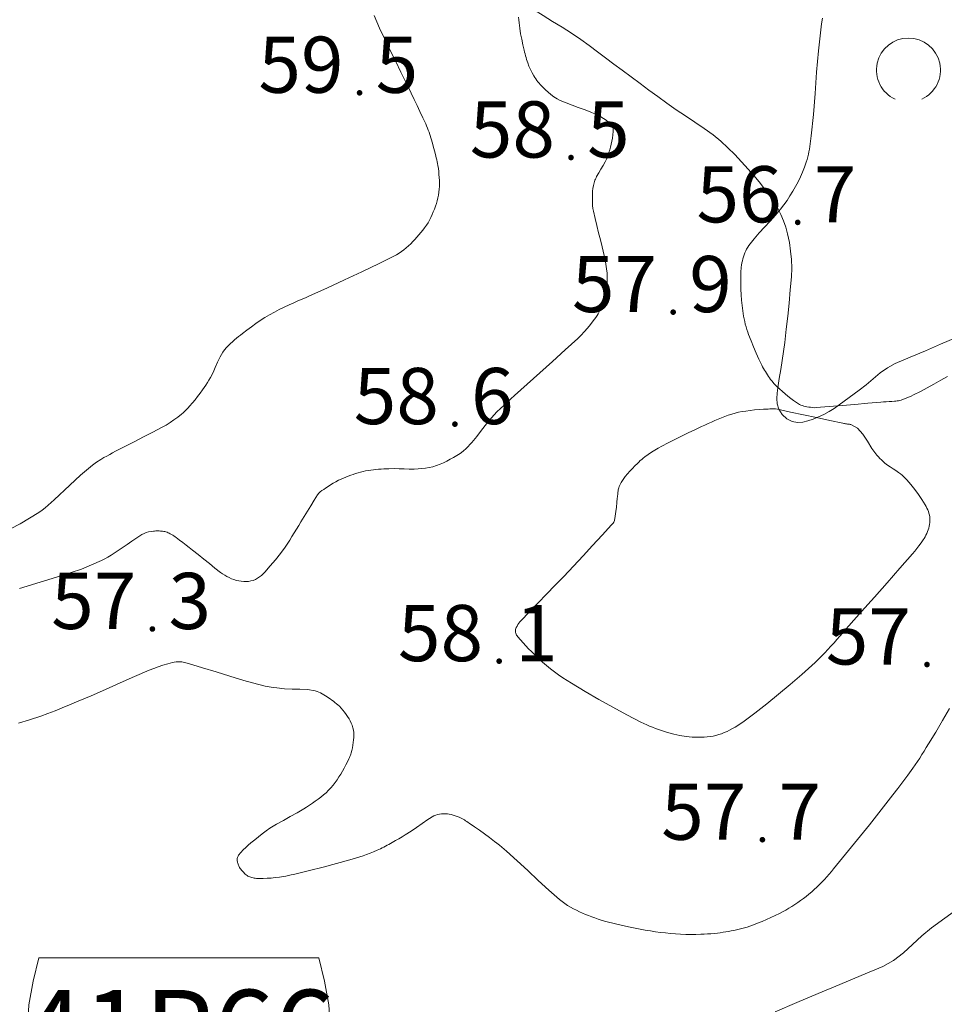
# Model space of a CAD drawing. Units: metres. Extents: x 25503966 to 25504939, y 6682000 to 6684013.
# Drawn here: x 25504153 to 25504182, y 6682682 to 6682712 of the extents above; entities that cross this region are included whole.
import ezdxf
from ezdxf.enums import TextEntityAlignment as Align

# ---------------------------------------------------------------- set-up
doc = ezdxf.new("R2010")
doc.units = ezdxf.units.M
doc.header["$MEASUREMENT"] = 0
for name, color, linetype, lineweight in [('KANTA_KAS_Kasviryhmä_Lehtimetsä_symboli', 254, 'Continuous', 0), ('KANTA_KII_Yl_al_symboli', 254, 'Continuous', 0), ('KANTA_KII_Yl_al_tunnus_vahvistettu', 254, 'Continuous', 0), ('KANTA_KOR_Korkeuskäyrä_Välikäyrä_N2000', 254, 'Continuous', 0), ('KANTA_KOR_Korkeuspiste_N2000', 254, 'Continuous', 0), ('KANTA_KOR_Korkeuspiste_symboli_N2000', 254, 'Continuous', 0), ('KANTA_MAA_Maa_alue_Avokallio_viiva', 254, 'Continuous', 0)]:
    doc.layers.add(name, color=color, linetype=linetype, lineweight=lineweight)
doc.styles.add('Style-Arial Narrow', font='ARIALN.TTF')
doc.linetypes.add('kmo_kallio', pattern='A,-1.25,[3,dgnlstyle-kmoviiva.shx,S=0.000396825,R=0,X=0,Y=0],-1.25,[2,dgnlstyle-kmoviiva.shx,S=0.007937,R=0,X=0,Y=0]', length=2.5)

# ---------------------------------------------------------------- blocks, each defined once
blk = doc.blocks.new('*U9')
at = {"layer": 'KANTA_KII_Yl_al_symboli', "color": 12, "linetype": 'Continuous', "lineweight": 0, "flags": 128}
for points in [[(-3.273, 2.246), (-3.408, 1.516), (-3.509, 0.786), (-3.543, 0), (-3.509, -0.786), (-3.408, -1.516), (-3.273, -2.246)], [(3.273, 2.246), (-3.273, 2.246)], [(3.273, -2.246), (3.408, -1.516), (3.509, -0.786), (3.543, 0), (3.509, 0.786), (3.408, 1.516), (3.273, 2.246)], [(-3.273, -2.246), (3.273, -2.246)]]:
    blk.add_lwpolyline(points, dxfattribs=at)
blk = doc.blocks.new('*U15')
at = {"layer": 'KANTA_KAS_Kasviryhmä_Lehtimetsä_symboli', "color": 254, "linetype": 'Continuous', "lineweight": 0, "extrusion": (0, 0, -1)}
blk.add_arc((-0.024, 0.032), 0.498, 294.5097, 245.4903, dxfattribs=at)
blk = doc.blocks.new('*U19')
at = {"layer": 'KANTA_KOR_Korkeuspiste_symboli_N2000', "linetype": 'Continuous', "lineweight": 0}
h = blk.add_hatch(color=134, dxfattribs=at)
edge = h.paths.add_edge_path()
edge.add_arc((0, 0), 0.491, 0, 360)

msp = doc.modelspace()

# ---------------------------------------------------------------- linework, layer by layer
at = {"layer": 'KANTA_KOR_Korkeuskäyrä_Välikäyrä_N2000', "color": 134, "linetype": 'Continuous', "lineweight": 0, "flags": 128}
for points in [[(25504164.07, 6682712.307), (25504164.244, 6682711.915), (25504164.425, 6682711.528), (25504164.584, 6682711.199), (25504164.745, 6682710.871), (25504164.906, 6682710.543), (25504165.066, 6682710.216), (25504165.226, 6682709.887), (25504165.317, 6682709.697), (25504165.408, 6682709.506), (25504165.499, 6682709.316), (25504165.589, 6682709.124), (25504165.678, 6682708.933), (25504165.707, 6682708.869), (25504165.733, 6682708.804), (25504165.758, 6682708.739), (25504165.782, 6682708.673), (25504165.804, 6682708.606), (25504165.846, 6682708.472), (25504165.885, 6682708.337), (25504165.922, 6682708.202), (25504165.958, 6682708.067), (25504165.993, 6682707.931), (25504166.007, 6682707.872), (25504166.021, 6682707.813), (25504166.034, 6682707.754), (25504166.046, 6682707.694), (25504166.057, 6682707.635), (25504166.072, 6682707.542), (25504166.083, 6682707.449), (25504166.091, 6682707.356), (25504166.097, 6682707.262), (25504166.102, 6682707.169), (25504166.104, 6682707.079), (25504166.104, 6682706.988), (25504166.099, 6682706.897), (25504166.09, 6682706.806), (25504166.077, 6682706.716), (25504166.059, 6682706.626), (25504166.037, 6682706.538), (25504166.01, 6682706.451), (25504165.981, 6682706.366), (25504165.949, 6682706.28), (25504165.915, 6682706.192), (25504165.879, 6682706.106), (25504165.841, 6682706.021), (25504165.798, 6682705.937), (25504165.751, 6682705.856), (25504165.699, 6682705.775), (25504165.644, 6682705.698), (25504165.587, 6682705.622), (25504165.527, 6682705.548), (25504165.466, 6682705.475), (25504165.405, 6682705.404), (25504165.342, 6682705.335), (25504165.278, 6682705.267), (25504165.212, 6682705.2), (25504165.144, 6682705.135), (25504165.074, 6682705.072), (25504165.002, 6682705.012), (25504164.927, 6682704.955), (25504164.849, 6682704.903), (25504164.768, 6682704.857), (25504164.23, 6682704.589), (25504163.69, 6682704.327), (25504163.148, 6682704.072), (25504162.604, 6682703.821), (25504162.058, 6682703.575), (25504161.932, 6682703.519), (25504161.805, 6682703.464), (25504161.679, 6682703.409), (25504161.552, 6682703.353), (25504161.426, 6682703.297), (25504161.272, 6682703.225), (25504161.119, 6682703.151), (25504160.968, 6682703.072), (25504160.819, 6682702.99), (25504160.672, 6682702.903), (25504160.528, 6682702.811), (25504160.388, 6682702.714), (25504160.251, 6682702.614), (25504160.115, 6682702.512), (25504159.98, 6682702.408), (25504159.916, 6682702.358), (25504159.853, 6682702.307), (25504159.791, 6682702.256), (25504159.729, 6682702.203), (25504159.667, 6682702.15), (25504159.602, 6682702.091), (25504159.538, 6682702.03), (25504159.477, 6682701.966), (25504159.42, 6682701.899), (25504159.367, 6682701.828), (25504159.277, 6682701.674), (25504159.201, 6682701.513), (25504159.13, 6682701.35), (25504159.058, 6682701.188), (25504158.975, 6682701.031), (25504158.929, 6682700.954), (25504158.882, 6682700.877), (25504158.835, 6682700.801), (25504158.786, 6682700.726), (25504158.735, 6682700.652), (25504158.658, 6682700.547), (25504158.579, 6682700.443), (25504158.498, 6682700.342), (25504158.415, 6682700.242), (25504158.33, 6682700.143), (25504158.282, 6682700.09), (25504158.233, 6682700.037), (25504158.182, 6682699.987), (25504158.129, 6682699.938), (25504158.074, 6682699.89), (25504157.96, 6682699.8), (25504157.843, 6682699.713), (25504157.723, 6682699.632), (25504157.601, 6682699.555), (25504157.475, 6682699.484), (25504157.186, 6682699.332), (25504156.896, 6682699.183), (25504156.606, 6682699.036), (25504156.315, 6682698.888), (25504156.027, 6682698.737), (25504155.935, 6682698.688), (25504155.843, 6682698.64), (25504155.752, 6682698.59), (25504155.661, 6682698.539), (25504155.571, 6682698.486), (25504155.435, 6682698.399), (25504155.305, 6682698.304), (25504155.179, 6682698.204), (25504155.056, 6682698.099), (25504154.935, 6682697.993), (25504154.768, 6682697.841), (25504154.604, 6682697.686), (25504154.441, 6682697.531), (25504154.278, 6682697.376), (25504154.112, 6682697.223), (25504154.021, 6682697.141), (25504153.93, 6682697.06), (25504153.837, 6682696.981), (25504153.741, 6682696.906), (25504153.641, 6682696.835), (25504153.057, 6682696.482), (25504152.454, 6682696.166)], [(25504168.566, 6682712.254), (25504168.573, 6682712.168), (25504168.582, 6682712.081), (25504168.605, 6682711.909), (25504168.633, 6682711.737), (25504168.666, 6682711.567), (25504168.703, 6682711.397), (25504168.74, 6682711.227), (25504168.754, 6682711.169), (25504168.769, 6682711.111), (25504168.784, 6682711.054), (25504168.801, 6682710.996), (25504168.818, 6682710.939), (25504168.853, 6682710.833), (25504168.892, 6682710.728), (25504168.936, 6682710.625), (25504168.986, 6682710.523), (25504169.041, 6682710.425), (25504169.071, 6682710.377), (25504169.103, 6682710.332), (25504169.137, 6682710.288), (25504169.172, 6682710.244), (25504169.208, 6682710.202), (25504169.245, 6682710.159), (25504169.283, 6682710.116), (25504169.321, 6682710.075), (25504169.361, 6682710.035), (25504169.402, 6682709.996), (25504169.488, 6682709.918), (25504169.576, 6682709.844), (25504169.667, 6682709.775), (25504169.764, 6682709.715), (25504169.866, 6682709.664), (25504170.05, 6682709.588), (25504170.235, 6682709.517), (25504170.421, 6682709.447), (25504170.607, 6682709.378), (25504170.791, 6682709.305), (25504170.841, 6682709.285), (25504170.891, 6682709.264), (25504170.941, 6682709.243), (25504170.99, 6682709.222), (25504171.04, 6682709.2), (25504171.131, 6682709.155), (25504171.216, 6682709.103), (25504171.298, 6682709.044), (25504171.377, 6682708.977), (25504171.455, 6682708.902), (25504171.473, 6682708.881), (25504171.489, 6682708.86), (25504171.502, 6682708.837), (25504171.51, 6682708.814), (25504171.514, 6682708.789), (25504171.513, 6682708.691), (25504171.504, 6682708.592), (25504171.489, 6682708.493), (25504171.469, 6682708.394), (25504171.446, 6682708.297), (25504171.425, 6682708.21), (25504171.404, 6682708.124), (25504171.381, 6682708.039), (25504171.355, 6682707.954), (25504171.323, 6682707.871), (25504171.265, 6682707.751), (25504171.199, 6682707.636), (25504171.129, 6682707.523), (25504171.061, 6682707.41), (25504170.998, 6682707.293), (25504170.98, 6682707.254), (25504170.962, 6682707.215), (25504170.945, 6682707.176), (25504170.93, 6682707.136), (25504170.917, 6682707.094), (25504170.896, 6682707.009), (25504170.881, 6682706.923), (25504170.871, 6682706.837), (25504170.866, 6682706.75), (25504170.864, 6682706.664), (25504170.864, 6682706.574), (25504170.866, 6682706.483), (25504170.871, 6682706.392), (25504170.881, 6682706.302), (25504170.896, 6682706.212), (25504170.948, 6682705.987), (25504171.003, 6682705.765), (25504171.059, 6682705.544), (25504171.116, 6682705.322), (25504171.169, 6682705.1), (25504171.2, 6682704.965), (25504171.229, 6682704.83), (25504171.258, 6682704.694), (25504171.285, 6682704.559), (25504171.309, 6682704.423), (25504171.325, 6682704.286), (25504171.329, 6682704.147), (25504171.321, 6682704.008), (25504171.305, 6682703.869), (25504171.283, 6682703.732), (25504171.269, 6682703.664), (25504171.254, 6682703.597), (25504171.237, 6682703.53), (25504171.217, 6682703.464), (25504171.197, 6682703.398), (25504171.175, 6682703.333), (25504171.152, 6682703.27), (25504171.128, 6682703.207), (25504171.102, 6682703.145), (25504171.073, 6682703.083), (25504171.042, 6682703.022), (25504171.009, 6682702.963), (25504170.973, 6682702.906), (25504170.934, 6682702.85), (25504170.893, 6682702.796), (25504170.802, 6682702.681), (25504170.709, 6682702.569), (25504170.613, 6682702.46), (25504170.513, 6682702.354), (25504170.408, 6682702.253), (25504170.016, 6682701.894), (25504169.623, 6682701.538), (25504169.228, 6682701.183), (25504168.835, 6682700.827), (25504168.442, 6682700.47), (25504168.332, 6682700.369), (25504168.222, 6682700.268), (25504168.113, 6682700.167), (25504168.004, 6682700.065), (25504167.896, 6682699.961), (25504167.727, 6682699.782), (25504167.57, 6682699.592), (25504167.419, 6682699.397), (25504167.268, 6682699.202), (25504167.111, 6682699.011), (25504167.077, 6682698.972), (25504167.043, 6682698.933), (25504167.008, 6682698.895), (25504166.972, 6682698.858), (25504166.935, 6682698.821), (25504166.844, 6682698.742), (25504166.748, 6682698.672), (25504166.647, 6682698.608), (25504166.543, 6682698.547), (25504166.438, 6682698.488), (25504166.334, 6682698.432), (25504166.23, 6682698.38), (25504166.124, 6682698.332), (25504166.015, 6682698.29), (25504165.902, 6682698.256), (25504165.787, 6682698.23), (25504165.671, 6682698.21), (25504165.556, 6682698.196), (25504165.439, 6682698.187), (25504165.323, 6682698.183), (25504165.165, 6682698.183), (25504165.008, 6682698.187), (25504164.85, 6682698.193), (25504164.693, 6682698.196), (25504164.535, 6682698.194), (25504164.454, 6682698.192), (25504164.372, 6682698.188), (25504164.291, 6682698.183), (25504164.21, 6682698.177), (25504164.128, 6682698.171), (25504164.048, 6682698.162), (25504163.968, 6682698.152), (25504163.888, 6682698.14), (25504163.809, 6682698.126), (25504163.73, 6682698.109), (25504163.651, 6682698.089), (25504163.574, 6682698.067), (25504163.497, 6682698.043), (25504163.421, 6682698.017), (25504163.344, 6682697.99), (25504163.268, 6682697.961), (25504163.192, 6682697.931), (25504163.117, 6682697.9), (25504163.042, 6682697.867), (25504162.968, 6682697.833), (25504162.883, 6682697.789), (25504162.8, 6682697.742), (25504162.718, 6682697.692), (25504162.638, 6682697.64), (25504162.558, 6682697.587), (25504162.503, 6682697.551), (25504162.449, 6682697.514), (25504162.397, 6682697.474), (25504162.351, 6682697.429), (25504162.312, 6682697.378), (25504162.209, 6682697.21), (25504162.106, 6682697.042), (25504162.003, 6682696.874), (25504161.9, 6682696.706), (25504161.796, 6682696.538), (25504161.726, 6682696.423), (25504161.655, 6682696.309), (25504161.585, 6682696.194), (25504161.515, 6682696.079), (25504161.444, 6682695.964), (25504161.306, 6682695.754), (25504161.158, 6682695.553), (25504161.001, 6682695.357), (25504160.837, 6682695.165), (25504160.669, 6682694.973), (25504160.618, 6682694.919), (25504160.565, 6682694.87), (25504160.508, 6682694.825), (25504160.445, 6682694.785), (25504160.377, 6682694.748), (25504160.305, 6682694.718), (25504160.232, 6682694.698), (25504160.159, 6682694.687), (25504160.087, 6682694.682), (25504160.014, 6682694.684), (25504159.938, 6682694.691), (25504159.861, 6682694.702), (25504159.785, 6682694.717), (25504159.709, 6682694.74), (25504159.634, 6682694.769), (25504159.56, 6682694.803), (25504159.49, 6682694.838), (25504159.422, 6682694.876), (25504159.358, 6682694.917), (25504159.295, 6682694.963), (25504159.119, 6682695.102), (25504158.944, 6682695.241), (25504158.769, 6682695.38), (25504158.594, 6682695.519), (25504158.419, 6682695.658), (25504158.318, 6682695.737), (25504158.218, 6682695.816), (25504158.117, 6682695.894), (25504158.016, 6682695.973), (25504157.915, 6682696.051), (25504157.879, 6682696.078), (25504157.841, 6682696.103), (25504157.803, 6682696.126), (25504157.763, 6682696.149), (25504157.723, 6682696.171), (25504157.691, 6682696.187), (25504157.659, 6682696.202), (25504157.627, 6682696.214), (25504157.593, 6682696.225), (25504157.559, 6682696.235), (25504157.524, 6682696.242), (25504157.49, 6682696.248), (25504157.455, 6682696.252), (25504157.42, 6682696.254), (25504157.385, 6682696.256), (25504157.348, 6682696.257), (25504157.312, 6682696.257), (25504157.276, 6682696.256), (25504157.239, 6682696.254), (25504157.203, 6682696.25), (25504157.129, 6682696.239), (25504157.055, 6682696.225), (25504156.983, 6682696.205), (25504156.913, 6682696.179), (25504156.846, 6682696.145), (25504156.687, 6682696.045), (25504156.533, 6682695.942), (25504156.382, 6682695.836), (25504156.231, 6682695.732), (25504156.077, 6682695.63), (25504155.981, 6682695.568), (25504155.885, 6682695.505), (25504155.789, 6682695.443), (25504155.69, 6682695.384), (25504155.588, 6682695.332), (25504154.964, 6682695.071), (25504154.326, 6682694.854), (25504153.68, 6682694.658), (25504153.034, 6682694.463)], [(25504178.025, 6682712.23), (25504177.995, 6682712.047), (25504177.97, 6682711.862), (25504177.9, 6682711.203), (25504177.845, 6682710.542), (25504177.796, 6682709.882), (25504177.743, 6682709.221), (25504177.676, 6682708.562), (25504177.666, 6682708.479), (25504177.655, 6682708.396), (25504177.644, 6682708.313), (25504177.631, 6682708.231), (25504177.618, 6682708.148), (25504177.604, 6682708.066), (25504177.587, 6682707.985), (25504177.568, 6682707.905), (25504177.547, 6682707.824), (25504177.523, 6682707.744), (25504177.47, 6682707.586), (25504177.409, 6682707.431), (25504177.341, 6682707.28), (25504177.267, 6682707.13), (25504177.188, 6682706.983), (25504177.103, 6682706.835), (25504177.015, 6682706.691), (25504176.922, 6682706.55), (25504176.825, 6682706.412), (25504176.721, 6682706.278), (25504176.56, 6682706.088), (25504176.394, 6682705.903), (25504176.225, 6682705.72), (25504176.058, 6682705.536), (25504175.895, 6682705.348), (25504175.854, 6682705.298), (25504175.813, 6682705.248), (25504175.774, 6682705.196), (25504175.736, 6682705.143), (25504175.7, 6682705.089), (25504175.666, 6682705.033), (25504175.638, 6682704.975), (25504175.612, 6682704.915), (25504175.59, 6682704.854), (25504175.569, 6682704.792), (25504175.55, 6682704.728), (25504175.533, 6682704.665), (25504175.519, 6682704.601), (25504175.507, 6682704.536), (25504175.499, 6682704.471), (25504175.487, 6682704.3), (25504175.481, 6682704.128), (25504175.481, 6682703.957), (25504175.487, 6682703.785), (25504175.497, 6682703.614), (25504175.51, 6682703.445), (25504175.526, 6682703.277), (25504175.547, 6682703.109), (25504175.573, 6682702.941), (25504175.606, 6682702.774), (25504175.625, 6682702.691), (25504175.647, 6682702.61), (25504175.672, 6682702.529), (25504175.698, 6682702.449), (25504175.727, 6682702.369), (25504175.802, 6682702.176), (25504175.88, 6682701.985), (25504175.961, 6682701.796), (25504176.046, 6682701.609), (25504176.136, 6682701.423), (25504176.163, 6682701.37), (25504176.191, 6682701.319), (25504176.22, 6682701.268), (25504176.25, 6682701.217), (25504176.28, 6682701.166), (25504176.31, 6682701.117), (25504176.342, 6682701.068), (25504176.375, 6682701.02), (25504176.409, 6682700.973), (25504176.446, 6682700.928), (25504176.524, 6682700.84), (25504176.606, 6682700.758), (25504176.692, 6682700.679), (25504176.779, 6682700.601), (25504176.868, 6682700.524), (25504176.952, 6682700.453), (25504177.037, 6682700.383), (25504177.124, 6682700.317), (25504177.214, 6682700.255), (25504177.31, 6682700.198), (25504177.354, 6682700.176), (25504177.4, 6682700.159), (25504177.446, 6682700.145), (25504177.492, 6682700.135), (25504177.54, 6682700.125), (25504177.598, 6682700.115), (25504177.655, 6682700.106), (25504177.713, 6682700.099), (25504177.771, 6682700.095), (25504177.828, 6682700.096), (25504178.231, 6682700.127), (25504178.634, 6682700.162), (25504179.037, 6682700.199), (25504179.44, 6682700.234), (25504179.843, 6682700.267), (25504179.927, 6682700.272), (25504180.012, 6682700.278), (25504180.097, 6682700.283), (25504180.182, 6682700.288), (25504180.267, 6682700.294), (25504180.308, 6682700.298), (25504180.349, 6682700.304), (25504180.39, 6682700.313), (25504180.431, 6682700.322), (25504180.471, 6682700.334), (25504180.552, 6682700.359), (25504180.631, 6682700.388), (25504180.708, 6682700.419), (25504180.785, 6682700.454), (25504180.86, 6682700.49), (25504181.074, 6682700.601), (25504181.286, 6682700.714), (25504181.496, 6682700.83), (25504181.705, 6682700.948), (25504181.912, 6682701.07)], [(25504178.656, 6682699.611), (25504178.686, 6682699.606), (25504178.715, 6682699.601), (25504178.745, 6682699.596), (25504178.775, 6682699.591), (25504178.805, 6682699.586), (25504178.825, 6682699.583), (25504178.845, 6682699.581), (25504178.865, 6682699.578), (25504178.885, 6682699.575), (25504178.905, 6682699.57), (25504179.119, 6682699.458), (25504179.286, 6682699.274), (25504179.427, 6682699.052), (25504179.565, 6682698.822), (25504179.721, 6682698.618), (25504179.768, 6682698.568), (25504179.816, 6682698.517), (25504179.864, 6682698.467), (25504179.914, 6682698.418), (25504179.965, 6682698.37), (25504180.046, 6682698.306), (25504180.133, 6682698.248), (25504180.223, 6682698.194), (25504180.311, 6682698.139), (25504180.396, 6682698.078), (25504180.45, 6682698.035), (25504180.503, 6682697.991), (25504180.554, 6682697.946), (25504180.604, 6682697.898), (25504180.652, 6682697.849), (25504180.78, 6682697.702), (25504180.899, 6682697.55), (25504181.01, 6682697.393), (25504181.116, 6682697.231), (25504181.22, 6682697.065), (25504181.25, 6682697.015), (25504181.277, 6682696.964), (25504181.301, 6682696.913), (25504181.323, 6682696.86), (25504181.341, 6682696.805), (25504181.356, 6682696.749), (25504181.365, 6682696.691), (25504181.369, 6682696.634), (25504181.368, 6682696.577), (25504181.364, 6682696.52), (25504181.357, 6682696.462), (25504181.347, 6682696.404), (25504181.334, 6682696.347), (25504181.318, 6682696.291), (25504181.297, 6682696.234), (25504181.273, 6682696.179), (25504181.247, 6682696.126), (25504181.22, 6682696.075), (25504181.19, 6682696.025), (25504181.158, 6682695.976), (25504181.094, 6682695.886), (25504181.03, 6682695.797), (25504180.964, 6682695.709), (25504180.897, 6682695.624), (25504180.826, 6682695.54), (25504180.431, 6682695.092), (25504180.036, 6682694.644), (25504179.64, 6682694.196), (25504179.245, 6682693.747), (25504178.85, 6682693.299), (25504178.757, 6682693.193), (25504178.664, 6682693.087), (25504178.571, 6682692.981), (25504178.478, 6682692.875), (25504178.385, 6682692.769), (25504178.291, 6682692.665), (25504178.195, 6682692.562), (25504178.097, 6682692.461), (25504177.998, 6682692.36), (25504177.899, 6682692.261), (25504177.798, 6682692.163), (25504177.695, 6682692.066), (25504177.592, 6682691.972), (25504177.487, 6682691.878), (25504177.381, 6682691.784), (25504177.024, 6682691.475), (25504176.662, 6682691.172), (25504176.295, 6682690.876), (25504175.923, 6682690.586), (25504175.544, 6682690.3), (25504175.467, 6682690.245), (25504175.387, 6682690.195), (25504175.305, 6682690.147), (25504175.222, 6682690.101), (25504175.137, 6682690.056), (25504175.055, 6682690.015), (25504174.971, 6682689.977), (25504174.887, 6682689.943), (25504174.8, 6682689.913), (25504174.711, 6682689.888), (25504174.62, 6682689.868), (25504174.53, 6682689.853), (25504174.439, 6682689.843), (25504174.347, 6682689.837), (25504174.256, 6682689.833), (25504174.161, 6682689.83), (25504174.066, 6682689.83), (25504173.971, 6682689.833), (25504173.877, 6682689.84), (25504173.782, 6682689.853), (25504173.587, 6682689.888), (25504173.396, 6682689.932), (25504173.206, 6682689.983), (25504173.018, 6682690.041), (25504172.83, 6682690.106), (25504172.738, 6682690.141), (25504172.646, 6682690.177), (25504172.556, 6682690.214), (25504172.467, 6682690.255), (25504172.378, 6682690.298), (25504171.937, 6682690.527), (25504171.502, 6682690.764), (25504171.071, 6682691.007), (25504170.644, 6682691.258), (25504170.219, 6682691.514), (25504170.083, 6682691.598), (25504169.948, 6682691.684), (25504169.815, 6682691.773), (25504169.685, 6682691.865), (25504169.558, 6682691.963), (25504169.435, 6682692.065), (25504169.316, 6682692.172), (25504169.2, 6682692.281), (25504169.085, 6682692.391), (25504168.97, 6682692.503), (25504168.881, 6682692.59), (25504168.794, 6682692.679), (25504168.708, 6682692.769), (25504168.624, 6682692.863), (25504168.54, 6682692.96), (25504168.521, 6682692.985), (25504168.505, 6682693.012), (25504168.492, 6682693.039), (25504168.481, 6682693.068), (25504168.474, 6682693.097), (25504168.47, 6682693.126), (25504168.471, 6682693.157), (25504168.476, 6682693.187), (25504168.485, 6682693.217), (25504168.498, 6682693.246), (25504168.522, 6682693.293), (25504168.547, 6682693.338), (25504168.575, 6682693.381), (25504168.604, 6682693.422), (25504168.637, 6682693.46), (25504168.904, 6682693.739), (25504169.173, 6682694.014), (25504169.442, 6682694.288), (25504169.71, 6682694.563), (25504169.975, 6682694.841), (25504170.275, 6682695.161), (25504170.574, 6682695.481), (25504170.872, 6682695.803), (25504171.169, 6682696.126), (25504171.465, 6682696.451), (25504171.487, 6682696.475), (25504171.51, 6682696.499), (25504171.531, 6682696.525), (25504171.547, 6682696.552), (25504171.556, 6682696.583), (25504171.578, 6682696.721), (25504171.595, 6682696.86), (25504171.611, 6682696.999), (25504171.625, 6682697.138), (25504171.64, 6682697.278), (25504171.644, 6682697.314), (25504171.648, 6682697.351), (25504171.652, 6682697.388), (25504171.655, 6682697.424), (25504171.66, 6682697.461), (25504171.665, 6682697.497), (25504171.672, 6682697.532), (25504171.68, 6682697.567), (25504171.691, 6682697.601), (25504171.703, 6682697.636), (25504171.732, 6682697.703), (25504171.765, 6682697.768), (25504171.802, 6682697.831), (25504171.843, 6682697.891), (25504171.888, 6682697.949), (25504171.96, 6682698.036), (25504172.034, 6682698.12), (25504172.109, 6682698.201), (25504172.187, 6682698.281), (25504172.267, 6682698.36), (25504172.312, 6682698.403), (25504172.357, 6682698.445), (25504172.403, 6682698.486), (25504172.45, 6682698.526), (25504172.499, 6682698.564), (25504172.6, 6682698.637), (25504172.703, 6682698.707), (25504172.807, 6682698.774), (25504172.914, 6682698.836), (25504173.023, 6682698.895), (25504173.228, 6682699.001), (25504173.434, 6682699.105), (25504173.64, 6682699.208), (25504173.847, 6682699.309), (25504174.054, 6682699.409), (25504174.157, 6682699.457), (25504174.259, 6682699.505), (25504174.362, 6682699.553), (25504174.465, 6682699.601), (25504174.569, 6682699.648), (25504174.672, 6682699.694), (25504174.776, 6682699.738), (25504174.881, 6682699.78), (25504174.986, 6682699.821), (25504175.093, 6682699.86), (25504175.2, 6682699.896), (25504175.307, 6682699.926), (25504175.416, 6682699.951), (25504175.526, 6682699.973), (25504175.637, 6682699.991), (25504175.776, 6682700.01), (25504175.915, 6682700.025), (25504176.054, 6682700.037), (25504176.193, 6682700.046), (25504176.332, 6682700.052), (25504176.391, 6682700.055), (25504176.45, 6682700.057), (25504176.509, 6682700.058), (25504176.568, 6682700.054), (25504176.626, 6682700.045), (25504177.032, 6682699.958), (25504177.438, 6682699.871), (25504177.844, 6682699.784), (25504178.25, 6682699.697), (25504178.656, 6682699.611)], [(25504181.979, 6682690.727), (25504181.765, 6682690.356), (25504181.549, 6682689.987), (25504181.327, 6682689.622), (25504181.258, 6682689.512), (25504181.19, 6682689.403), (25504181.121, 6682689.293), (25504181.051, 6682689.185), (25504180.98, 6682689.077), (25504180.833, 6682688.864), (25504180.682, 6682688.654), (25504180.528, 6682688.446), (25504180.372, 6682688.24), (25504180.215, 6682688.035), (25504179.852, 6682687.569), (25504179.487, 6682687.107), (25504179.118, 6682686.647), (25504178.747, 6682686.189), (25504178.372, 6682685.733), (25504178.302, 6682685.649), (25504178.23, 6682685.565), (25504178.157, 6682685.483), (25504178.084, 6682685.402), (25504178.009, 6682685.321), (25504177.932, 6682685.242), (25504177.853, 6682685.166), (25504177.772, 6682685.091), (25504177.69, 6682685.019), (25504177.606, 6682684.947), (25504177.521, 6682684.877), (25504177.435, 6682684.809), (25504177.347, 6682684.744), (25504177.258, 6682684.681), (25504177.166, 6682684.62), (25504177.073, 6682684.561), (25504176.979, 6682684.505), (25504176.884, 6682684.45), (25504176.787, 6682684.398), (25504176.69, 6682684.348), (25504176.555, 6682684.281), (25504176.42, 6682684.217), (25504176.284, 6682684.155), (25504176.147, 6682684.095), (25504176.008, 6682684.037), (25504175.929, 6682684.006), (25504175.848, 6682683.976), (25504175.767, 6682683.948), (25504175.686, 6682683.921), (25504175.604, 6682683.897), (25504175.521, 6682683.875), (25504175.438, 6682683.854), (25504175.354, 6682683.835), (25504175.27, 6682683.817), (25504175.186, 6682683.801), (25504175.101, 6682683.786), (25504175.016, 6682683.771), (25504174.931, 6682683.758), (25504174.846, 6682683.745), (25504174.76, 6682683.734), (25504174.657, 6682683.723), (25504174.553, 6682683.714), (25504174.449, 6682683.706), (25504174.346, 6682683.7), (25504174.242, 6682683.695), (25504174.085, 6682683.691), (25504173.927, 6682683.69), (25504173.769, 6682683.691), (25504173.612, 6682683.697), (25504173.454, 6682683.707), (25504173.296, 6682683.72), (25504173.139, 6682683.736), (25504172.982, 6682683.755), (25504172.825, 6682683.777), (25504172.669, 6682683.802), (25504172.512, 6682683.829), (25504172.356, 6682683.858), (25504172.201, 6682683.888), (25504172.046, 6682683.919), (25504171.891, 6682683.951), (25504171.76, 6682683.98), (25504171.63, 6682684.01), (25504171.5, 6682684.042), (25504171.371, 6682684.075), (25504171.241, 6682684.109), (25504171.141, 6682684.139), (25504171.041, 6682684.171), (25504170.942, 6682684.205), (25504170.844, 6682684.241), (25504170.745, 6682684.278), (25504170.649, 6682684.316), (25504170.554, 6682684.356), (25504170.46, 6682684.399), (25504170.367, 6682684.445), (25504170.275, 6682684.493), (25504170.184, 6682684.543), (25504170.095, 6682684.596), (25504170.008, 6682684.652), (25504169.924, 6682684.712), (25504169.844, 6682684.777), (25504169.507, 6682685.072), (25504169.179, 6682685.375), (25504168.853, 6682685.68), (25504168.525, 6682685.982), (25504168.191, 6682686.279), (25504168.118, 6682686.342), (25504168.045, 6682686.405), (25504167.971, 6682686.467), (25504167.896, 6682686.529), (25504167.82, 6682686.589), (25504167.666, 6682686.707), (25504167.51, 6682686.821), (25504167.352, 6682686.933), (25504167.194, 6682687.044), (25504167.035, 6682687.155), (25504166.997, 6682687.181), (25504166.958, 6682687.207), (25504166.92, 6682687.233), (25504166.881, 6682687.257), (25504166.841, 6682687.282), (25504166.783, 6682687.313), (25504166.723, 6682687.34), (25504166.661, 6682687.363), (25504166.598, 6682687.384), (25504166.534, 6682687.404), (25504166.474, 6682687.421), (25504166.413, 6682687.434), (25504166.352, 6682687.443), (25504166.291, 6682687.448), (25504166.231, 6682687.45), (25504166.17, 6682687.448), (25504166.109, 6682687.441), (25504166.049, 6682687.428), (25504165.99, 6682687.408), (25504165.932, 6682687.38), (25504165.743, 6682687.266), (25504165.565, 6682687.147), (25504165.393, 6682687.026), (25504165.221, 6682686.907), (25504165.043, 6682686.794), (25504164.942, 6682686.733), (25504164.841, 6682686.673), (25504164.739, 6682686.612), (25504164.637, 6682686.553), (25504164.535, 6682686.494), (25504164.483, 6682686.466), (25504164.431, 6682686.439), (25504164.378, 6682686.412), (25504164.325, 6682686.386), (25504164.272, 6682686.361), (25504164.166, 6682686.312), (25504164.058, 6682686.265), (25504163.949, 6682686.221), (25504163.84, 6682686.18), (25504163.728, 6682686.142), (25504163.315, 6682686.016), (25504162.9, 6682685.898), (25504162.483, 6682685.788), (25504162.065, 6682685.683), (25504161.645, 6682685.581), (25504161.566, 6682685.562), (25504161.487, 6682685.544), (25504161.408, 6682685.527), (25504161.329, 6682685.51), (25504161.249, 6682685.496), (25504161.123, 6682685.476), (25504160.996, 6682685.46), (25504160.869, 6682685.448), (25504160.742, 6682685.439), (25504160.615, 6682685.431), (25504160.58, 6682685.43), (25504160.546, 6682685.43), (25504160.511, 6682685.43), (25504160.476, 6682685.431), (25504160.442, 6682685.433), (25504160.407, 6682685.436), (25504160.373, 6682685.44), (25504160.339, 6682685.446), (25504160.305, 6682685.453), (25504160.271, 6682685.461), (25504160.238, 6682685.471), (25504160.206, 6682685.482), (25504160.176, 6682685.495), (25504160.146, 6682685.51), (25504160.117, 6682685.528), (25504160.089, 6682685.549), (25504160.063, 6682685.57), (25504160.039, 6682685.593), (25504160.016, 6682685.617), (25504159.993, 6682685.641), (25504159.97, 6682685.667), (25504159.948, 6682685.693), (25504159.926, 6682685.719), (25504159.906, 6682685.747), (25504159.887, 6682685.775), (25504159.872, 6682685.8), (25504159.859, 6682685.826), (25504159.848, 6682685.852), (25504159.838, 6682685.879), (25504159.829, 6682685.906), (25504159.821, 6682685.931), (25504159.816, 6682685.957), (25504159.812, 6682685.983), (25504159.81, 6682686.008), (25504159.811, 6682686.034), (25504159.813, 6682686.059), (25504159.818, 6682686.084), (25504159.826, 6682686.109), (25504159.837, 6682686.132), (25504159.852, 6682686.155), (25504159.925, 6682686.245), (25504159.999, 6682686.325), (25504160.077, 6682686.4), (25504160.157, 6682686.47), (25504160.24, 6682686.54), (25504160.356, 6682686.636), (25504160.471, 6682686.731), (25504160.588, 6682686.824), (25504160.708, 6682686.913), (25504160.831, 6682686.997), (25504161.038, 6682687.124), (25504161.249, 6682687.243), (25504161.462, 6682687.359), (25504161.673, 6682687.476), (25504161.882, 6682687.6), (25504161.973, 6682687.658), (25504162.064, 6682687.717), (25504162.153, 6682687.778), (25504162.242, 6682687.84), (25504162.331, 6682687.903), (25504162.415, 6682687.967), (25504162.497, 6682688.035), (25504162.575, 6682688.105), (25504162.651, 6682688.179), (25504162.724, 6682688.257), (25504162.794, 6682688.337), (25504162.859, 6682688.421), (25504162.92, 6682688.507), (25504162.979, 6682688.595), (25504163.034, 6682688.685), (25504163.089, 6682688.779), (25504163.141, 6682688.874), (25504163.192, 6682688.969), (25504163.241, 6682689.066), (25504163.289, 6682689.163), (25504163.305, 6682689.199), (25504163.32, 6682689.234), (25504163.335, 6682689.27), (25504163.348, 6682689.306), (25504163.361, 6682689.343), (25504163.383, 6682689.423), (25504163.401, 6682689.504), (25504163.415, 6682689.585), (25504163.425, 6682689.667), (25504163.434, 6682689.748), (25504163.439, 6682689.824), (25504163.441, 6682689.9), (25504163.437, 6682689.977), (25504163.428, 6682690.053), (25504163.412, 6682690.129), (25504163.39, 6682690.203), (25504163.362, 6682690.273), (25504163.328, 6682690.342), (25504163.291, 6682690.408), (25504163.249, 6682690.474), (25504163.202, 6682690.543), (25504163.153, 6682690.61), (25504163.103, 6682690.674), (25504163.049, 6682690.736), (25504162.991, 6682690.795), (25504162.945, 6682690.837), (25504162.899, 6682690.877), (25504162.852, 6682690.916), (25504162.803, 6682690.954), (25504162.754, 6682690.991), (25504162.705, 6682691.025), (25504162.656, 6682691.059), (25504162.606, 6682691.091), (25504162.555, 6682691.122), (25504162.504, 6682691.153), (25504162.453, 6682691.183), (25504162.402, 6682691.211), (25504162.35, 6682691.236), (25504162.296, 6682691.258), (25504162.241, 6682691.274), (25504162.004, 6682691.314), (25504161.765, 6682691.328), (25504161.524, 6682691.332), (25504161.285, 6682691.34), (25504161.047, 6682691.366), (25504160.926, 6682691.386), (25504160.805, 6682691.406), (25504160.685, 6682691.427), (25504160.565, 6682691.452), (25504160.446, 6682691.481), (25504160.014, 6682691.603), (25504159.584, 6682691.732), (25504159.156, 6682691.864), (25504158.728, 6682691.996), (25504158.298, 6682692.124), (25504158.256, 6682692.136), (25504158.214, 6682692.147), (25504158.172, 6682692.158), (25504158.129, 6682692.168), (25504158.087, 6682692.177), (25504158.03, 6682692.184), (25504157.971, 6682692.185), (25504157.913, 6682692.18), (25504157.854, 6682692.169), (25504157.797, 6682692.156), (25504157.648, 6682692.115), (25504157.501, 6682692.072), (25504157.356, 6682692.025), (25504157.212, 6682691.974), (25504157.07, 6682691.917), (25504156.616, 6682691.721), (25504156.165, 6682691.523), (25504155.714, 6682691.323), (25504155.263, 6682691.125), (25504154.809, 6682690.931), (25504154.588, 6682690.838), (25504154.367, 6682690.746), (25504154.144, 6682690.655), (25504153.921, 6682690.567), (25504153.696, 6682690.485), (25504153.35, 6682690.372), (25504153.001, 6682690.27)]]:
    msp.add_lwpolyline(points, dxfattribs=at)
at = {"layer": 'KANTA_MAA_Maa_alue_Avokallio_viiva', "color": 254, "linetype": 'kmo_kallio', "lineweight": 0, "flags": 128}
for points in [[(25504182.636, 6682702.469), (25504182.167, 6682702.269), (25504181.698, 6682702.069), (25504181.229, 6682701.868), (25504180.76, 6682701.668), (25504180.291, 6682701.468), (25504180.045, 6682701.338), (25504179.818, 6682701.176), (25504179.601, 6682700.996), (25504179.387, 6682700.811), (25504179.167, 6682700.637), (25504179.011, 6682700.523), (25504178.856, 6682700.41), (25504178.7, 6682700.296), (25504178.544, 6682700.183), (25504178.388, 6682700.07), (25504178.235, 6682699.971), (25504178.073, 6682699.884), (25504177.907, 6682699.808), (25504177.738, 6682699.741), (25504177.572, 6682699.682), (25504177.414, 6682699.643), (25504177.248, 6682699.636), (25504177.08, 6682699.667), (25504176.918, 6682699.745), (25504176.773, 6682699.878), (25504176.665, 6682700.046), (25504176.614, 6682700.214), (25504176.603, 6682700.381), (25504176.616, 6682700.55), (25504176.639, 6682700.718), (25504176.68, 6682700.999), (25504176.725, 6682701.281), (25504176.771, 6682701.563), (25504176.815, 6682701.845), (25504176.852, 6682702.127), (25504176.9, 6682702.535), (25504176.945, 6682702.944), (25504176.987, 6682703.354), (25504177.025, 6682703.763), (25504177.058, 6682704.172), (25504177.068, 6682704.439), (25504177.06, 6682704.707), (25504177.035, 6682704.974), (25504176.995, 6682705.241), (25504176.94, 6682705.508), (25504176.886, 6682705.714), (25504176.818, 6682705.913), (25504176.735, 6682706.106), (25504176.639, 6682706.294), (25504176.528, 6682706.477), (25504176.377, 6682706.701), (25504176.22, 6682706.915), (25504176.057, 6682707.123), (25504175.887, 6682707.326), (25504175.71, 6682707.525), (25504175.504, 6682707.751), (25504175.296, 6682707.975), (25504175.084, 6682708.191), (25504174.861, 6682708.397), (25504174.625, 6682708.588), (25504174.34, 6682708.791), (25504174.05, 6682708.987), (25504173.758, 6682709.179), (25504173.468, 6682709.374), (25504173.183, 6682709.576), (25504172.905, 6682709.781), (25504172.627, 6682709.987), (25504172.349, 6682710.192), (25504172.071, 6682710.397), (25504171.793, 6682710.603), (25504171.535, 6682710.795), (25504171.277, 6682710.987), (25504171.02, 6682711.18), (25504170.762, 6682711.373), (25504170.504, 6682711.565), (25504170.22, 6682711.763), (25504169.927, 6682711.947), (25504169.629, 6682712.125), (25504169.331, 6682712.303), (25504169.037, 6682712.491), (25504168.777, 6682712.671), (25504168.531, 6682712.863), (25504168.298, 6682713.071), (25504168.076, 6682713.304), (25504167.863, 6682713.566), (25504167.755, 6682713.75), (25504167.688, 6682713.947), (25504167.656, 6682714.15), (25504167.655, 6682714.352), (25504167.68, 6682714.547), (25504167.713, 6682714.696), (25504167.758, 6682714.845), (25504167.819, 6682714.991), (25504167.899, 6682715.13), (25504168.002, 6682715.256), (25504168.146, 6682715.396), (25504168.292, 6682715.524), (25504168.44, 6682715.643), (25504168.59, 6682715.759), (25504168.744, 6682715.874), (25504168.96, 6682716.037), (25504169.174, 6682716.2), (25504169.391, 6682716.359), (25504169.613, 6682716.511), (25504169.842, 6682716.655), (25504170.193, 6682716.847), (25504170.55, 6682717.023), (25504170.913, 6682717.184), (25504171.281, 6682717.335), (25504171.653, 6682717.481), (25504172.026, 6682717.623), (25504172.401, 6682717.758), (25504172.777, 6682717.889), (25504173.155, 6682718.017), (25504173.538, 6682718.142), (25504173.806, 6682718.223), (25504174.075, 6682718.294), (25504174.345, 6682718.357), (25504174.616, 6682718.413), (25504174.887, 6682718.463), (25504175.174, 6682718.498), (25504175.465, 6682718.5), (25504175.757, 6682718.465), (25504176.047, 6682718.391), (25504176.334, 6682718.275), (25504176.553, 6682718.152), (25504176.749, 6682718.012), (25504176.926, 6682717.854), (25504177.089, 6682717.681), (25504177.243, 6682717.494), (25504177.407, 6682717.275), (25504177.562, 6682717.055), (25504177.706, 6682716.832), (25504177.843, 6682716.604), (25504177.972, 6682716.37), (25504178.089, 6682716.119), (25504178.189, 6682715.86), (25504178.282, 6682715.599), (25504178.381, 6682715.338), (25504178.496, 6682715.082), (25504178.577, 6682714.932), (25504178.666, 6682714.79), (25504178.769, 6682714.658), (25504178.891, 6682714.538), (25504179.038, 6682714.43), (25504179.216, 6682714.343), (25504179.4, 6682714.295), (25504179.586, 6682714.28), (25504179.772, 6682714.292), (25504179.952, 6682714.322), (25504180.093, 6682714.354), (25504180.235, 6682714.391), (25504180.375, 6682714.434), (25504180.515, 6682714.485), (25504180.652, 6682714.546), (25504180.808, 6682714.624), (25504180.959, 6682714.705), (25504181.107, 6682714.789), (25504181.251, 6682714.878), (25504181.392, 6682714.973), (25504181.56, 6682715.106), (25504181.718, 6682715.251), (25504181.874, 6682715.397), (25504182.035, 6682715.535), (25504182.211, 6682715.654), (25504182.673, 6682715.914), (25504183.138, 6682716.169), (25504183.604, 6682716.422), (25504184.069, 6682716.676), (25504184.532, 6682716.935), (25504185.051, 6682717.23), (25504185.57, 6682717.525), (25504186.088, 6682717.821), (25504186.606, 6682718.118), (25504187.122, 6682718.417), (25504187.396, 6682718.582), (25504187.667, 6682718.753), (25504187.935, 6682718.928), (25504188.204, 6682719.102), (25504188.475, 6682719.272), (25504188.749, 6682719.437), (25504189.025, 6682719.594), (25504189.306, 6682719.743), (25504189.594, 6682719.883), (25504189.891, 6682720.013), (25504190.197, 6682720.121), (25504190.507, 6682720.203), (25504190.821, 6682720.265), (25504191.138, 6682720.314), (25504191.456, 6682720.358), (25504191.769, 6682720.404), (25504192.084, 6682720.449), (25504192.399, 6682720.478), (25504192.711, 6682720.478), (25504193.02, 6682720.436), (25504193.319, 6682720.369), (25504193.619, 6682720.301), (25504193.918, 6682720.233), (25504194.217, 6682720.164), (25504194.517, 6682720.095), (25504194.855, 6682720.006), (25504195.192, 6682719.906), (25504195.53, 6682719.81), (25504195.871, 6682719.737), (25504196.216, 6682719.702), (25504196.765, 6682719.686), (25504197.314, 6682719.669), (25504197.863, 6682719.653), (25504198.411, 6682719.636), (25504198.96, 6682719.62), (25504199.509, 6682719.603), (25504200.058, 6682719.587), (25504200.606, 6682719.57), (25504201.155, 6682719.554), (25504201.704, 6682719.537), (25504202.177, 6682719.535), (25504202.65, 6682719.551), (25504203.122, 6682719.578), (25504203.595, 6682719.608), (25504204.068, 6682719.635), (25504204.612, 6682719.663), (25504205.156, 6682719.693), (25504205.7, 6682719.723), (25504206.244, 6682719.753), (25504206.788, 6682719.782), (25504207.019, 6682719.788), (25504207.251, 6682719.785), (25504207.483, 6682719.779), (25504207.714, 6682719.774), (25504207.944, 6682719.774), (25504208.254, 6682719.806), (25504208.562, 6682719.874), (25504208.869, 6682719.955), (25504209.176, 6682720.028), (25504209.484, 6682720.069), (25504209.72, 6682720.07), (25504209.956, 6682720.049), (25504210.192, 6682720.005), (25504210.428, 6682719.941), (25504210.664, 6682719.857), (25504210.871, 6682719.766), (25504211.064, 6682719.666), (25504211.248, 6682719.553), (25504211.425, 6682719.429), (25504211.6, 6682719.291), (25504211.803, 6682719.114), (25504211.991, 6682718.932), (25504212.169, 6682718.741), (25504212.34, 6682718.538), (25504212.508, 6682718.319), (25504212.621, 6682718.154), (25504212.721, 6682717.986), (25504212.805, 6682717.814), (25504212.872, 6682717.64), (25504212.921, 6682717.464), (25504212.943, 6682717.265), (25504212.927, 6682717.059), (25504212.877, 6682716.851), (25504212.795, 6682716.646), (25504212.685, 6682716.449), (25504212.539, 6682716.235), (25504212.385, 6682716.041), (25504212.22, 6682715.866), (25504212.039, 6682715.708), (25504211.84, 6682715.565), (25504211.59, 6682715.408), (25504211.34, 6682715.26), (25504211.087, 6682715.121), (25504210.829, 6682714.992), (25504210.564, 6682714.875), (25504210.295, 6682714.766), (25504210.025, 6682714.662), (25504209.754, 6682714.559), (25504209.483, 6682714.456), (25504209.214, 6682714.35), (25504208.965, 6682714.25), (25504208.718, 6682714.149), (25504208.474, 6682714.041), (25504208.231, 6682713.922), (25504207.99, 6682713.786), (25504207.839, 6682713.667), (25504207.719, 6682713.519), (25504207.625, 6682713.35), (25504207.554, 6682713.17), (25504207.501, 6682712.989), (25504207.467, 6682712.802), (25504207.457, 6682712.609), (25504207.471, 6682712.415), (25504207.513, 6682712.226), (25504207.583, 6682712.047), (25504207.686, 6682711.847), (25504207.794, 6682711.65), (25504207.909, 6682711.459), (25504208.035, 6682711.276), (25504208.174, 6682711.103), (25504208.403, 6682710.839), (25504208.632, 6682710.576), (25504208.862, 6682710.312), (25504209.091, 6682710.049), (25504209.32, 6682709.786)], [(25504176.556, 6682681.285), (25504177.225, 6682681.567), (25504177.894, 6682681.849), (25504178.563, 6682682.131), (25504179.232, 6682682.413), (25504179.901, 6682682.695), (25504180.237, 6682682.879), (25504180.543, 6682683.115), (25504180.832, 6682683.379), (25504181.12, 6682683.646), (25504181.422, 6682683.892), (25504181.834, 6682684.195), (25504182.246, 6682684.498), (25504182.66, 6682684.798), (25504183.078, 6682685.093), (25504183.503, 6682685.378), (25504183.924, 6682685.648), (25504184.347, 6682685.913), (25504184.771, 6682686.175), (25504185.197, 6682686.437), (25504185.622, 6682686.698), (25504186.094, 6682686.99), (25504186.566, 6682687.282), (25504187.04, 6682687.57), (25504187.52, 6682687.85), (25504188.008, 6682688.118), (25504188.332, 6682688.271), (25504188.665, 6682688.399), (25504189.005, 6682688.511), (25504189.347, 6682688.614), (25504189.69, 6682688.717), (25504190.216, 6682688.871), (25504190.745, 6682689.016), (25504191.275, 6682689.16), (25504191.802, 6682689.31), (25504192.325, 6682689.474), (25504192.769, 6682689.63), (25504193.208, 6682689.796), (25504193.645, 6682689.969), (25504194.081, 6682690.146), (25504194.517, 6682690.323), (25504194.813, 6682690.445), (25504195.106, 6682690.572), (25504195.397, 6682690.706), (25504195.685, 6682690.847), (25504195.97, 6682691), (25504196.15, 6682691.114), (25504196.316, 6682691.248), (25504196.466, 6682691.399), (25504196.599, 6682691.566), (25504196.713, 6682691.745), (25504196.816, 6682691.933), (25504196.916, 6682692.122), (25504197.014, 6682692.312), (25504197.109, 6682692.503), (25504197.202, 6682692.695), (25504197.342, 6682692.985), (25504197.481, 6682693.275), (25504197.618, 6682693.566), (25504197.754, 6682693.858), (25504197.886, 6682694.152), (25504198.016, 6682694.47), (25504198.129, 6682694.794), (25504198.228, 6682695.122), (25504198.319, 6682695.454), (25504198.406, 6682695.788), (25504198.475, 6682696.1), (25504198.522, 6682696.415), (25504198.55, 6682696.732), (25504198.561, 6682697.049), (25504198.558, 6682697.364), (25504198.534, 6682697.628), (25504198.484, 6682697.89), (25504198.406, 6682698.148), (25504198.302, 6682698.401), (25504198.173, 6682698.65), (25504198.025, 6682698.852), (25504197.851, 6682699.023), (25504197.666, 6682699.18), (25504197.486, 6682699.344), (25504197.328, 6682699.533), (25504197.222, 6682699.697), (25504197.126, 6682699.864), (25504197.042, 6682700.036), (25504196.971, 6682700.21), (25504196.915, 6682700.388), (25504196.88, 6682700.571), (25504196.874, 6682700.762), (25504196.895, 6682700.955), (25504196.945, 6682701.145), (25504197.023, 6682701.328), (25504197.13, 6682701.514), (25504197.248, 6682701.686), (25504197.38, 6682701.845), (25504197.526, 6682701.991), (25504197.69, 6682702.124), (25504197.901, 6682702.272), (25504198.113, 6682702.409), (25504198.329, 6682702.536), (25504198.549, 6682702.654), (25504198.775, 6682702.765), (25504199.079, 6682702.892), (25504199.39, 6682703.002), (25504199.703, 6682703.107), (25504200.013, 6682703.219), (25504200.316, 6682703.352), (25504200.592, 6682703.498), (25504200.855, 6682703.661), (25504201.108, 6682703.84), (25504201.353, 6682704.035), (25504201.593, 6682704.245), (25504201.828, 6682704.474), (25504202.043, 6682704.713), (25504202.237, 6682704.965), (25504202.412, 6682705.234), (25504202.568, 6682705.523), (25504202.697, 6682705.818), (25504202.801, 6682706.117), (25504202.886, 6682706.419), (25504202.958, 6682706.725), (25504203.024, 6682707.032), (25504203.064, 6682707.249), (25504203.093, 6682707.468), (25504203.108, 6682707.688), (25504203.106, 6682707.908), (25504203.083, 6682708.125), (25504203.031, 6682708.339), (25504202.949, 6682708.542), (25504202.835, 6682708.734), (25504202.691, 6682708.914), (25504202.518, 6682709.082), (25504202.321, 6682709.233), (25504202.121, 6682709.351), (25504201.916, 6682709.445), (25504201.702, 6682709.521), (25504201.479, 6682709.585), (25504201.216, 6682709.651), (25504200.951, 6682709.704), (25504200.687, 6682709.742), (25504200.422, 6682709.762), (25504200.159, 6682709.76), (25504199.899, 6682709.736), (25504199.639, 6682709.697), (25504199.379, 6682709.643), (25504199.12, 6682709.577), (25504198.861, 6682709.502), (25504198.623, 6682709.425), (25504198.391, 6682709.341), (25504198.167, 6682709.242), (25504197.95, 6682709.122), (25504197.739, 6682708.975), (25504197.569, 6682708.821), (25504197.424, 6682708.652), (25504197.297, 6682708.471), (25504197.183, 6682708.283), (25504197.072, 6682708.09), (25504196.921, 6682707.748), (25504196.817, 6682707.388), (25504196.723, 6682707.023), (25504196.604, 6682706.665), (25504196.424, 6682706.328), (25504196.296, 6682706.166), (25504196.152, 6682706.026), (25504195.993, 6682705.904), (25504195.82, 6682705.796), (25504195.632, 6682705.697), (25504195.465, 6682705.622), (25504195.296, 6682705.562), (25504195.126, 6682705.521), (25504194.957, 6682705.507), (25504194.792, 6682705.525), (25504194.626, 6682705.569), (25504194.46, 6682705.624), (25504194.295, 6682705.689), (25504194.131, 6682705.761), (25504193.969, 6682705.836), (25504193.8, 6682705.927), (25504193.64, 6682706.03), (25504193.482, 6682706.135), (25504193.319, 6682706.232), (25504193.146, 6682706.312), (25504192.874, 6682706.391), (25504192.594, 6682706.432), (25504192.309, 6682706.439), (25504192.026, 6682706.417), (25504191.749, 6682706.372), (25504191.536, 6682706.329), (25504191.323, 6682706.28), (25504191.111, 6682706.221), (25504190.905, 6682706.15), (25504190.705, 6682706.062), (25504190.469, 6682705.942), (25504190.234, 6682705.821), (25504190.001, 6682705.7), (25504189.767, 6682705.579), (25504189.531, 6682705.46), (25504189.155, 6682705.271), (25504188.777, 6682705.082), (25504188.4, 6682704.894), (25504188.023, 6682704.706), (25504187.644, 6682704.519), (25504187.06, 6682704.232), (25504186.473, 6682703.95), (25504185.881, 6682703.678), (25504185.282, 6682703.423), (25504184.674, 6682703.192), (25504184.267, 6682703.047), (25504183.859, 6682702.903), (25504183.451, 6682702.758), (25504183.044, 6682702.614), (25504182.636, 6682702.469)]]:
    msp.add_lwpolyline(points, dxfattribs=at)

# ---------------------------------------------------------------- block references
at = {"layer": 'KANTA_KAS_Kasviryhmä_Lehtimetsä_symboli', "color": 254, "linetype": 'Continuous', "lineweight": 0, "xscale": 2, "yscale": 2, "zscale": 2}
msp.add_blockref('*U15', (25504180.653, 6682710.545), dxfattribs=at)
at = {"layer": 'KANTA_KII_Yl_al_symboli', "color": 12, "linetype": 'Continuous', "lineweight": 0, "xscale": 1.331, "zscale": 1.331}
msp.add_blockref('*U9', (25504157.996, 6682680.715), dxfattribs=at)
at = {"layer": 'KANTA_KOR_Korkeuspiste_symboli_N2000', "color": 134, "linetype": 'Continuous', "lineweight": 0, "xscale": 0.18, "yscale": 0.18, "zscale": 0.18}
for p in [(25504163.62, 6682709.9), (25504170.2, 6682707.885), (25504177.255, 6682705.865), (25504173.379, 6682703.07), (25504166.587, 6682699.582), (25504157.172, 6682693.203), (25504167.964, 6682692.201), (25504181.279, 6682692.096), (25504176.157, 6682686.64)]:
    msp.add_blockref('*U19', p, dxfattribs=at)

# ---------------------------------------------------------------- texts
at = {"layer": 'KANTA_KII_Yl_al_tunnus_vahvistettu', "color": 12, "linetype": 'Continuous', "lineweight": 13, "style": 'Style-Arial Narrow'}
msp.add_text('41P66', height=2.5, dxfattribs=at).set_placement((25504157.996, 6682680.715), align=Align.MIDDLE_CENTER)
at = {"layer": 'KANTA_KOR_Korkeuspiste_N2000', "color": 134, "linetype": 'Continuous', "lineweight": 0, "style": 'Style-Arial Narrow'}
for s, p in [('59', (25504163.12, 6682709.901)), ('58', (25504169.7, 6682707.885)), ('56', (25504176.755, 6682705.866)), ('57', (25504172.879, 6682703.071)), ('58', (25504166.087, 6682699.583)), ('57', (25504156.672, 6682693.203)), ('58', (25504167.464, 6682692.201)), ('57', (25504180.779, 6682692.097)), ('57', (25504175.657, 6682686.64))]:
    msp.add_text(s, height=1.75, dxfattribs=at).set_placement(p, align=Align.RIGHT)
for s, p in [('5', (25504164.12, 6682709.9)), ('5', (25504170.7, 6682707.884)), ('7', (25504177.755, 6682705.865)), ('9', (25504173.879, 6682703.07)), ('6', (25504167.087, 6682699.582)), ('3', (25504157.672, 6682693.202)), ('1', (25504168.464, 6682692.2)), ('7', (25504176.657, 6682686.639))]:
    msp.add_text(s, height=1.75, dxfattribs=at).set_placement(p)

doc.saveas('drawing.dxf')
